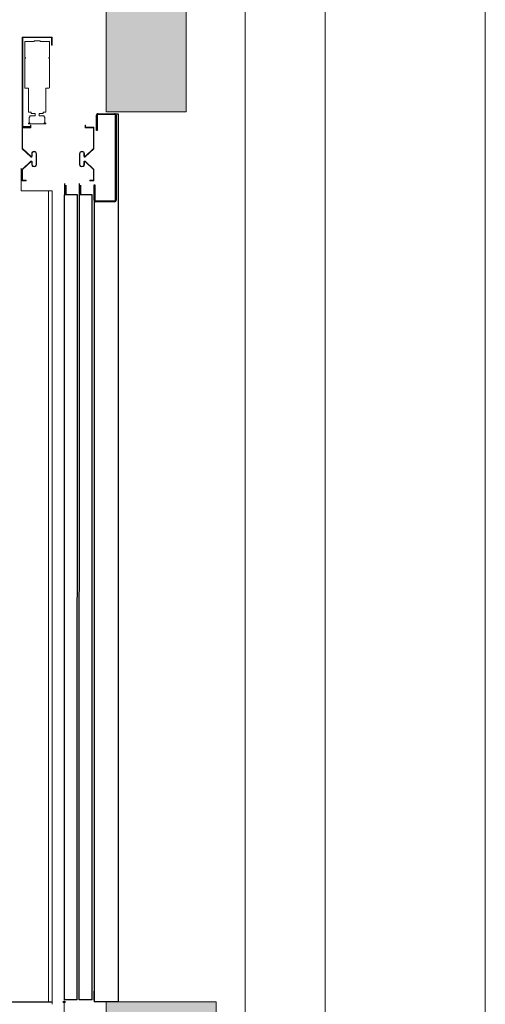
# Model space of a CAD drawing. Units: millimetres. Extents: x 0 to 210, y 0 to 297.
# Drawn here: x 191 to 210, y 174 to 215 of the extents above; entities that cross this region are included whole.
import ezdxf

# ---------------------------------------------------------------- set-up
doc = ezdxf.new("R2010")
doc.units = ezdxf.units.MM
doc.layers.add('ENOR_A4 margenes', color=156, linetype='Continuous', lineweight=0, plot=False)
doc.layers.add('ENOR_muro', color=140, linetype='Continuous', lineweight=0)
doc.layers.add('ENOR_trama1', color=8, linetype='Continuous')
doc.layers.add('EnorInstalacion', color=183, linetype='Continuous')

# ---------------------------------------------------------------- blocks, each defined once
blk = doc.blocks.new('MA616_ficha2_SEC')
at = {"layer": 'ENOR_trama1'}
blk.add_hatch(color=256, dxfattribs=at).paths.add_polyline_path([(35.00028633547777, -40.73420863278989), (31.66706163145932, -40.73410001065895), (31.66560306019232, -64.48398818828389), (34.99893638623939, -64.48420858815962)])
h = blk.add_hatch(color=256, dxfattribs=at)
h.paths.add_polyline_path([(36.24648443488945, -101.5676244903859), (31.66315111157542, -101.5673214405573), (31.66282051176199, -106.5673214296268), (36.24615383507603, -106.5676244794563)])
h.paths.add_polyline_path([(33.32948717478462, -106.5674316295647), (31.66282051176199, -106.5673214296268), (31.66255079617508, -110.6465068218896), (33.32921745919816, -110.6466170218275)])
h.paths.add_polyline_path([(-1.250108622131165, -101.566401383708), (3.333224711201865, -101.5664013837085), (3.333224711201865, -106.5664013837076), (-1.250108622131165, -106.566401383708)])
h.paths.add_polyline_path([(1.666558044535805, -106.5664013837076), (3.333224711201865, -106.5664013837076), (3.333224711201865, -110.6455867848871), (1.666558044535805, -110.6455867848871)])
edge = h.paths.add_edge_path()
edge.add_line((36.24615383507603, -106.5676244794568), (31.66282051176199, -106.5673214296272))
edge.add_line((-1.250108622131165, -106.5664013837085), (3.333224711201865, -106.566401383708))
at = {"layer": 'EnorInstalacion', "linetype": 'Continuous', "lineweight": 15}
h = blk.add_hatch(dxfattribs=at)
h.set_pattern_fill('ANSI32', color=256, scale=0.8333333333333334, style=0)
h.set_pattern_definition([(44.99621160519236, (-89.32495757478932, -253.7008520591412), (-5.612288954524457, 5.61303117227428), []), (44.99621160519236, (-85.58318258296845, -253.7010994651646), (-5.612288954524457, 5.61303117227428), [])])
h.paths.add_polyline_path([(29.39080728422937, -61.39830120604734), (29.39078689724079, -61.70663453870668), (29.41578689718585, -61.70663619170568), (29.41580893717378, -61.37330285910139), (28.1658089399059, -61.37322020914803), (28.16556099004606, -65.12322020095075), (28.49889432265104, -65.12324224093834), (28.49889597564993, -65.09824224099293), (28.19056264299093, -65.09822185400446), (28.19080728685299, -61.3982218620921)], flags=0)
at = {"layer": 'ENOR_muro'}
for points in [[(35.00028633547777, -40.73420863278989), (31.66706163145932, -40.73410001065895), (31.66560306019232, -64.48398818828389), (34.99893638623939, -64.48420858815962)], [(36.24648443488945, -101.5676244903859), (31.66315111157542, -101.5673214405573), (31.66282051176199, -106.5673214296268), (36.24615383507603, -106.5676244794563)]]:
    blk.add_lwpolyline(points, close=True, dxfattribs=at)
at = {"layer": 'EnorInstalacion', "linetype": 'Continuous', "lineweight": 15}
for p, q in [((28.16580925785161, -61.3732194144394), (28.16556130783351, -65.12322179042792)), ((29.41580905643627, -61.37330206437969), (28.16580925785161, -61.3732194144394)), ((28.19056313576107, -65.09822128183157), (28.19080777949489, -61.39822322905741)), ((28.19080777949489, -61.39822322905741), (29.39080722850917, -61.39830257297638)), ((29.39080722850917, -61.39830257297638), (29.3907868416843, -61.70663342608225)), ((29.41578701646972, -61.70663507909296), (29.41580905643627, -61.37330206437969)), ((28.27413001318996, -61.56489524640563), (28.27408593325686, -62.23156127583218)), ((28.66579610679605, -61.56492114335322), (28.27413001318996, -61.56489524640563)), ((28.6657983108978, -61.5315862524244), (28.66579610679605, -61.56492114335322)), ((28.91579807193261, -61.53160278239932), (28.6657983108978, -61.5315862524244)), ((28.91579586783132, -61.56493767332813), (28.91579807193261, -61.53160278239932)), ((29.3074629548471, -61.56496357034132), (28.91579586783132, -61.56493767332813)), ((29.30741887491399, -62.23162959976787), (29.3074629548471, -61.56496357034132)), ((29.3907868416843, -61.70663342608225), (29.41578701646972, -61.70663507909296)), ((28.27408483133718, -62.248226734475), (28.2740087933737, -63.39822682732859)), ((28.30741773544401, -62.24822893844544), (28.27408483133718, -62.248226734475)), ((28.30741883736368, -62.23156347980262), (28.27408593325686, -62.23156127583218)), ((28.30741883736368, -62.23156347980262), (28.30741773544401, -62.24822893844544)), ((29.27408486888794, -62.24829285444036), (29.27408597080762, -62.23162739579755)), ((29.30741777299477, -62.24829505841069), (29.27408486888794, -62.24829285444036)), ((29.30741887491399, -62.23162959976787), (29.27408597080762, -62.23162739579755)), ((29.30734173503129, -63.39829515126428), (29.30741777299477, -62.24829505841069)), ((28.28234152269511, -63.39822737828831), (28.2740087933737, -63.39822682732859)), ((28.28234152269511, -63.39822737828831), (28.28233601257193, -63.48156261878773)), ((28.28233601257193, -63.48156261878773), (28.29900136270658, -63.49822917941583)), ((28.43233496595553, -63.49823799542867), (28.29900136270658, -63.49822917941583)), ((28.43233496595553, -63.49823799542867), (28.43226884605588, -64.49823703956838)), ((29.14893522505395, -64.4982844255228), (29.1490013449536, -63.49828538138308)), ((29.28233494820392, -63.49829419739592), (29.1490013449536, -63.49828538138308)), ((29.28233494820392, -63.49829419739592), (29.29900250217611, -63.48162984073826)), ((29.29900250217611, -63.48162984073826), (29.29900801229883, -63.39829460023884)), ((29.30734173503129, -63.39829515126428), (29.29900801229883, -63.39829460023884)), ((28.54060227452078, -64.49824420257062), (28.43226884605588, -64.49823703956838)), ((28.46558896852889, -64.70657337121133), (28.46557298964512, -64.94823841610321)), ((28.49058814990417, -64.70657502415634), (28.46558896852889, -64.70657337121133)), ((28.49059145592514, -64.6565746745847), (28.49058814990417, -64.70657502415634)), ((28.70725831285358, -64.65658900058918), (28.49059145592514, -64.6565746745847)), ((28.54060227452078, -64.49824420257062), (28.54059951945897, -64.53991182282084)), ((28.54059951945897, -64.53991182282084), (28.55726486959225, -64.55657838344894)), ((28.70726492489598, -64.55658830144694), (28.55726486959225, -64.55657838344894)), ((28.70726492489598, -64.55658830144694), (28.70725831285358, -64.65658900058918)), ((28.87392482020982, -64.65660002057245), (28.87393143225268, -64.55659932143021)), ((29.09059167713735, -64.65661434657704), (28.87392482020982, -64.65660002057245)), ((29.0239314875555, -64.55660923942833), (28.87393143225268, -64.55659932143021)), ((29.0239314875555, -64.55660923942833), (29.04060003493919, -64.53994488283638)), ((29.04060003493919, -64.53994488283638), (29.04060279000055, -64.49827726258616)), ((29.14893522505395, -64.4982844255228), (29.04060279000055, -64.49827726258616)), ((29.09058837111638, -64.70661469614868), (29.09059167713735, -64.65661434657704)), ((29.11558854590271, -64.70661634915928), (29.09058837111638, -64.70661469614868)), ((29.11557256701849, -64.94828139405115), (29.11558854590271, -64.70661634915928)), ((28.1655607568739, -65.13155451974933), (28.16550179997625, -66.02322013542539)), ((28.5155602236398, -65.13157766170104), (28.1655607568739, -65.13155451974933)), ((28.16556130783351, -65.12322179042792), (28.4988943225469, -65.12324383039447)), ((28.18216872653261, -66.01604483819528), (28.18222610700718, -65.14822108037731)), ((28.18222610700718, -65.14822108037731), (28.53222557377444, -65.14824422232903)), ((28.49889597568904, -65.09824166878752), (28.19056313576107, -65.09822128183157)), ((28.43223854090479, -64.95657291503142), (28.43223633706543, -64.98990383231694)), ((29.14890271606396, -64.98995121827136), (28.43223633706543, -64.98990383231694)), ((28.49057161979795, -64.95657677201245), (28.43223854090479, -64.95657291503142)), ((28.49057217101995, -64.94824006904821), (28.46557298964512, -64.94823841610321)), ((28.49057217101995, -64.94824006904821), (28.49057161979795, -64.95657677201245)), ((28.4988943225469, -65.12324383039447), (28.49889597568904, -65.09824166878752)), ((28.51556573376297, -65.04824242120151), (28.5155602236398, -65.13157766170104)), ((28.53223218581684, -65.04824352318667), (28.51556573376297, -65.04824242120151)), ((28.53222557377444, -65.14824422232903), (28.53223218581684, -65.04824352318667)), ((29.09057184101016, -64.9566164440048), (29.09057239223216, -64.94827974104055)), ((29.14890491990286, -64.95662030098583), (29.09057184101016, -64.9566164440048)), ((29.11557256701849, -64.94828139405115), (29.09057239223216, -64.94827974104055)), ((29.14890271606396, -64.98995121827136), (29.14890491990286, -64.95662030098583)), ((30.7900229941099, -65.14839350781062), (30.7900296061523, -65.04839280866827)), ((31.14002246087671, -65.14841664976234), (30.7900229941099, -65.14839350781062)), ((30.7900296061523, -65.04839280866827), (30.80669605820617, -65.04839391065343)), ((30.80669605820617, -65.04839391065343), (30.80669054808345, -65.13172915115297)), ((30.80669054808345, -65.13172915115297), (31.15669001484935, -65.1317522931048)), ((31.13996508040213, -66.01624040758031), (31.14002246087671, -65.14841664976234)), ((31.15669001484935, -65.1317522931048), (31.1566310579517, -66.02341790878086)), ((28.16550179997625, -66.02322013542539), (28.52590755356755, -66.36412690329894)), ((28.5373603931846, -66.35201997035824), (28.18216872653261, -66.01604483819528)), ((30.78472898752966, -66.3521685662862), (31.13996508040213, -66.01624040758031)), ((31.1566310579517, -66.02341790878086), (30.79618022602676, -66.36427701364369)), ((28.56548784126949, -66.23158071100488), (28.56548067826748, -66.33991413946899)), ((28.58214713032135, -66.33991524145415), (28.58215429332336, -66.23158181299004)), ((28.74882080068005, -66.23159283297332), (28.74879104675142, -66.681592005472)), ((28.76545749880438, -66.68159310745716), (28.76548725273301, -66.23159393495848)), ((30.5565883011775, -66.68171153695926), (30.55661805510613, -66.23171236446058)), ((30.57328450715909, -66.23171346644585), (30.57325475323046, -66.68171263894453)), ((30.73994385151377, -66.34005791489324), (30.73995101451578, -66.23172448642913)), ((30.75661746656965, -66.23172558841429), (30.75661030356719, -66.3400590168784)), ((28.13205149360169, -67.78378844369956), (28.13211430775141, -66.83378564833117)), ((28.52589532814613, -66.54902448463088), (28.16544449595835, -66.88988756313688)), ((28.18211047350792, -66.89706506433731), (28.53734656638085, -66.56113690563109)), ((28.56546525034332, -66.57324645503945), (28.56545808734086, -66.68157988350356)), ((28.58212453939473, -66.68158098548872), (28.58213170239719, -66.57324755702462)), ((28.6454534889142, -66.75658609484594), (28.61211959139541, -66.7565838908099)), ((30.67658239294974, -66.75672039301367), (30.70991629046853, -66.7567225970497)), ((30.73992126058715, -66.68172365892781), (30.73992842358962, -66.5733902304637)), ((30.75659487564303, -66.57339133244886), (30.75658771264057, -66.68172476091297)), ((31.13990682737744, -66.89726063372234), (30.78471516072545, -66.56128550155904)), ((30.7961680006058, -66.54917459497563), (31.1565737539338, -66.89008533649235)), ((28.16544449595835, -66.88988756313688), (28.16541364011005, -67.35655219427849)), ((28.18208119408314, -67.33988783762084), (28.18211047350792, -66.89706506433731)), ((31.13987754795266, -67.34008340700586), (31.13990682737744, -66.89726063372234)), ((31.1565737539338, -66.89008533649235), (31.15654289808549, -67.35674996763396)), ((28.16541364011005, -67.35655219427849), (28.3320801474672, -67.35656321426177)), ((28.33208124938642, -67.33989775561895), (28.18208119408314, -67.33988783762084)), ((28.3320801474672, -67.35656321426177), (28.33208124938642, -67.33989775561895)), ((30.98987639072925, -67.35673894765068), (30.98987749264847, -67.34007348900786)), ((31.15654289808549, -67.35674996763396), (30.98987639072925, -67.35673894765068)), ((30.98987749264847, -67.34007348900786), (31.13987754795266, -67.34008340700586)), ((28.61205167057028, -67.78382018129344), (28.13205149360169, -67.78378844369956)), ((28.69871881070662, -67.78382591172146), (28.61205167057028, -67.78382018129344)), ((29.26538513440096, -67.78386337967777), (28.69871881070662, -67.78382591172146)), ((29.26538513440096, -67.78386337967777), (29.26315138171526, -101.5671958126453)), ((29.26538513440096, -67.78386337967777), (29.36205194708577, -67.78386977128378)), ((29.36205194708577, -67.78386977128378), (29.41538518970424, -67.78387329767588)), ((29.41538518970424, -67.78387329767588), (29.41314509453582, -101.6631296040301))]:
    blk.add_line(p, q, dxfattribs=at)
at = {"layer": 'EnorInstalacion'}
for p, q in [((31.25808778732312, -65.26732763841665), (31.25812966329909, -64.63399430646882)), ((31.29146299655963, -64.63399651046757), (31.29142112058366, -65.26732984241539)), ((32.01559534433795, -64.60071105666498), (31.32479853381687, -64.60066538120543)), ((31.32480073781585, -64.56733204794409), (32.16559754800687, -64.567387641398)), ((32.04869284973188, -68.16737991953289), (32.04892647360043, -64.63404659392461)), ((32.0822598068587, -64.63404879792336), (32.08202618299015, -68.16738212353164)), ((32.16559754800687, -64.567387641398), (32.16315110938672, -101.56738756052)), ((31.29142112058366, -65.26732984241539), (31.25808778732312, -65.26732763841665)), ((29.93207167780133, -67.47924639956238), (29.93204051368434, -67.95057329942006)), ((29.99870718020588, -67.95057770741755), (29.99873393632583, -67.5459174740821)), ((30.54648995625416, -101.4839473334305), (30.5487383431207, -67.47928717353943)), ((30.61537384552389, -67.9506184813946), (30.61540060164339, -67.54595824805915)), ((31.16535951832725, -68.16732151356575), (31.16540135502396, -67.53458224398071)), ((31.16540135502396, -67.53458224398071), (31.19873468828496, -67.53458444797946)), ((31.19873468828496, -67.53458444797946), (31.19869285158779, -68.1673237175645)), ((29.92982329093479, -101.4839065594534), (29.93204051368434, -67.95057329942006)), ((30.46537384585213, -67.95060856340012), (29.93204051368434, -67.95057329942006)), ((30.46315662310258, -101.4839418234335), (30.46537384585213, -67.95060856340012)), ((31.08204051117104, -67.95064933737717), (30.54870717900371, -67.9506140733971)), ((31.07982328842149, -101.4839825974105), (31.08204051117104, -67.95064933737717)), ((31.16535951828769, -68.16732214934802), (31.16315111157542, -101.5673214405568)), ((32.01535510847384, -68.23404438205637), (31.23202177685175, -68.23399258808547)), ((31.23202398085027, -68.20065925482413), (32.01535731247236, -68.20071104879503)), ((31.23202398085027, -68.20065925482413), (31.25789383543247, -68.20066096533799)), ((31.16315607057254, -101.4923214407211), (31.16318075535833, -101.1189881082037)), ((27.6631511229532, -101.5670900206876), (29.413151437019, -101.5672057306434)), ((30.46315662310258, -101.4839418234335), (29.92982329093479, -101.4839065594534)), ((31.07982328842149, -101.4839825974105), (30.54648995625416, -101.4839473334305)), ((31.16315607057254, -101.4923214407211), (31.16315111157542, -101.5673214405573)), ((32.16315110938672, -101.56738756052), (31.16315111157542, -101.5673214405573))]:
    blk.add_line(p, q, dxfattribs=at)
at = {"layer": 'EnorInstalacion', "linetype": 'Continuous', "lineweight": 15}
blk.add_lwpolyline([(29.91315111430754, -101.5672387906039), (29.91294743748654, -104.6476522113395), (30.14848695603837, -105.0556804543871)], dxfattribs=at)
at = {"layer": 'EnorInstalacion'}
blk.add_circle((29.91315111430754, -101.5672387906039), 0.03570362106242868, dxfattribs=at)
for centre, radius, start, end in [((31.32479632982063, -64.63399871446495), 0.06666666666660603, 89.99621160643406, 179.9962116064406), ((31.32479632982063, -64.63399871446495), 0.03333333333254511, 89.99621160789314, 179.9962116077955), ((32.01559314033943, -64.63404438992586), 0.03333333333406093, 359.99621160519, 89.99621160518342), ((32.01559314033943, -64.6340443899245), 0.06666666666660603, 359.9962116038351, 89.99621160393276), ((31.23202618484879, -68.16732592156325), 0.06666666666812186, 179.99621160519, 269.9962116052095), ((31.23202618484879, -68.16732592156325), 0.03333333333406093, 179.99621160519, 269.9962116052095), ((32.01535951647134, -68.16737771553551), 0.06666666666660603, 269.9962116064601, 359.9962116064406), ((32.01535951647134, -68.16737771553414), 0.03333333333406093, 269.9962116052095, 359.99621160519)]:
    blk.add_arc(centre, radius, start, end, dxfattribs=at)
at = {"layer": 'EnorInstalacion', "linetype": 'Continuous', "lineweight": 15}
for centre, radius, start, end in [((28.54881387658838, -66.33991221094277), 0.03333333333334849, 226.5925427741063, 359.9962116106094), ((28.54881387658838, -66.33991221094277), 0.01666666666668183, 226.5925427741063, 359.9962116160289), ((28.66548770599525, -66.23158659184162), 0.1000000000000152, 359.9962116069617, 179.9962116034182), ((28.66548770599525, -66.23158659184162), 0.08333333333331817, 359.9962116073786, 179.9962116030013), ((30.65661760193939, -66.2317182452764), 0.1000000000000152, 359.9962116069617, 179.9962116034182), ((30.65661760193939, -66.2317182452764), 0.08333333333331817, 359.9962116073786, 179.9962116030013), ((30.77327710535542, -66.34005929236889), 0.03333333333334849, 179.9962115997705, 313.3998804362893), ((30.77327710535542, -66.34005929236889), 0.01666666666668183, 179.996211594351, 313.3998804362893), ((28.54879844859693, -66.57324554376623), 0.03333333333334849, 359.9962116106094, 133.3998804362893), ((28.54879844859693, -66.57324554376623), 0.01666666666667565, 359.9962116161331, 133.3998804362569), ((28.66545795201159, -66.68158659085816), 0.1000000000000152, 179.9962116034182, 359.9962116069617), ((28.66545795201159, -66.68158659085816), 0.08333333333331817, 179.9962116030013, 359.9962116073786), ((30.65658784795664, -66.68171824429294), 0.1000000000000152, 179.9962116034182, 359.9962116069617), ((30.65658784795664, -66.68171824429294), 0.08333333333331817, 179.9962116030013, 359.9962116073786), ((30.77326167736442, -66.57339262519235), 0.03333333333334849, 46.59254277410634, 179.9962115997705), ((30.77326167736442, -66.57339262519235), 0.01666666666667565, 46.59254277411081, 179.9962115942468)]:
    blk.add_arc(centre, radius, start, end, dxfattribs=at)
blk = doc.blocks.new('MA616_ficha2')
at = {"layer": 'ENOR_A4 margenes', "lineweight": 0}
for p, q in [((209.9999999999854, -296.9999999999964), (209.9999999999854, 0)), ((199.9999999999854, -287), (199.9999999999854, -9.999999999996362))]:
    blk.add_line(p, q, dxfattribs=at)
at = {"layer": 'ENOR_A4 margenes', "color": 254, "lineweight": 0}
blk.add_line((203.3333333333212, -290.3333333333139), (203.3333333333212, -6.666666666667879), dxfattribs=at)
at = {"layer": 'ENOR_trama1'}
blk.add_blockref('MA616_ficha2_SEC', (162.5550518991881, -21.31506825636779), dxfattribs=at)

msp = doc.modelspace()

# ---------------------------------------------------------------- block references
at = {"layer": 'ENOR_trama1'}
msp.add_blockref('MA616_ficha2', (0, 296.9999999999964), dxfattribs=at)

doc.saveas('drawing.dxf')
